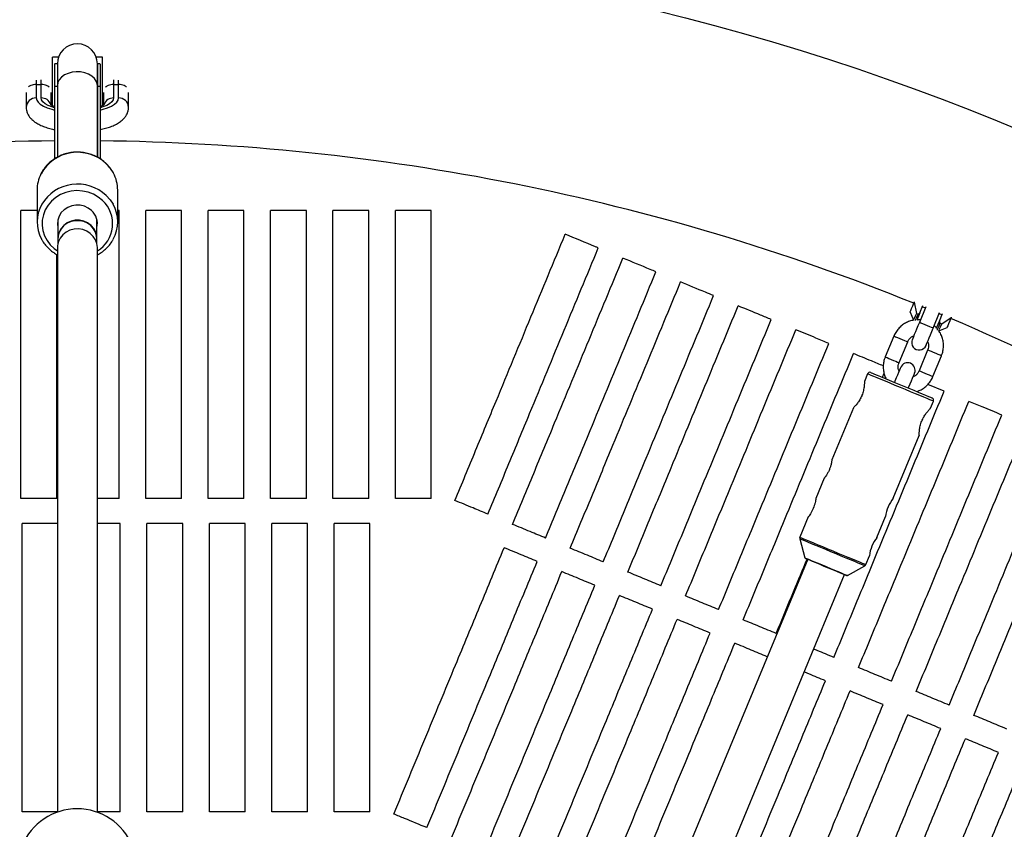
# Model space of a CAD drawing. Units: millimetres. Extents: x 15 to 415, y 5 to 292.
# Drawn here: x 206 to 210, y 185 to 188 of the extents above; entities that cross this region are included whole.
import ezdxf

# ---------------------------------------------------------------- set-up
doc = ezdxf.new("R2010")
doc.units = ezdxf.units.MM

msp = doc.modelspace()

# ---------------------------------------------------------------- linework, layer by layer
at = {"color": 7, "linetype": 'Continuous', "lineweight": 25}
for p, q in [((206.5836, 188.0158), (206.5588, 188.0158)), ((206.5588, 187.8201), (206.5588, 188.0158)), ((206.7587, 188.0158), (206.7333, 188.0158)), ((206.7587, 187.8202), (206.7587, 188.0158)), ((206.5787, 187.9888), (206.567, 187.9888)), ((206.5787, 187.9888), (206.5787, 187.902)), ((206.7505, 187.9888), (206.7388, 187.9888)), ((206.7388, 187.902), (206.7388, 187.9888)), ((206.4938, 187.9063), (206.4938, 187.852)), ((206.4938, 187.9063), (206.5138, 187.9063)), ((206.5138, 187.852), (206.5138, 187.9063)), ((206.567, 187.8988), (206.567, 187.6075)), ((206.567, 187.8988), (206.5787, 187.8988)), ((206.5787, 187.902), (206.5787, 187.6146)), ((206.5787, 187.8988), (206.5787, 187.6146)), ((206.7388, 187.6145), (206.7388, 187.902)), ((206.7388, 187.8988), (206.7388, 187.6145)), ((206.7388, 187.8988), (206.7505, 187.8988)), ((206.7505, 187.8988), (206.7505, 187.6076)), ((206.8037, 187.9063), (206.8037, 187.852)), ((206.8037, 187.9063), (206.8237, 187.9063)), ((206.8237, 187.852), (206.8237, 187.9063)), ((206.4537, 187.8738), (206.4537, 187.8146)), ((206.5538, 187.8233), (206.5538, 187.8741)), ((206.7637, 187.8741), (206.7637, 187.8233)), ((206.8638, 187.8146), (206.8638, 187.8738)), ((206.4973, 187.4825), (206.4973, 187.3552)), ((206.8202, 187.3552), (206.8202, 187.4825)), ((206.4973, 187.401), (206.4328, 187.401)), ((206.826, 187.401), (206.8202, 187.401)), ((206.5806, 187.3639), (206.5806, 187.2888)), ((206.7369, 187.2888), (206.7369, 187.3639)), ((206.5807, 187.2874), (206.5807, 187.2683)), ((206.7368, 187.2683), (206.7368, 187.2874)), ((206.5787, 187.2521), (206.5787, 184.9897)), ((206.7388, 184.9891), (206.7388, 187.2521)), ((210.0118, 187.0344), (210.0112, 187.0329)), ((210.0112, 187.0329), (210.02, 186.9887)), ((209.9949, 186.9937), (210.0085, 186.961)), ((210.02, 186.9887), (210.0269, 186.9859)), ((210.0269, 186.9859), (210.0341, 186.9902)), ((210.0578, 187.0148), (210.032, 186.9524)), ((210.0341, 186.9902), (210.0465, 187.0203)), ((210.0445, 187.0152), (210.056, 187.0105)), ((210.0874, 186.9295), (210.1132, 186.9919)), ((210.1115, 186.9876), (210.123, 186.9827)), ((210.1126, 186.9577), (210.1251, 186.9878)), ((210.036, 186.9622), (210.0224, 186.9624)), ((210.1126, 186.9577), (210.1146, 186.9495)), ((210.1146, 186.9495), (210.1216, 186.9466)), ((210.1216, 186.9466), (210.159, 186.9716)), ((210.1596, 186.9732), (210.159, 186.9716)), ((210.1081, 186.9197), (210.1101, 186.9189)), ((210.1101, 186.9189), (210.1428, 186.9325)), ((209.9298, 186.8975), (209.8953, 186.8142)), ((209.9508, 186.7912), (209.9853, 186.8746)), ((210.0652, 186.8415), (210.0307, 186.7581)), ((210.0861, 186.7352), (210.1206, 186.8185)), ((209.8838, 186.7324), (209.8904, 186.7484)), ((209.8243, 186.7462), (209.8117, 186.716)), ((210.1314, 186.677), (210.0659, 186.7041)), ((210.0766, 186.6081), (210.0885, 186.6368)), ((209.7678, 186.61), (209.6814, 186.4014)), ((209.9274, 186.2478), (210.0318, 186.4998)), ((209.6511, 186.3281), (209.6171, 186.2462)), ((209.5868, 186.1729), (209.5531, 186.0916)), ((209.8623, 186.0908), (209.897, 186.1744)), ((209.5527, 186.0851), (209.5736, 186.0089)), ((209.5846, 186.0031), (208.9305, 184.4239)), ((209.8173, 185.9822), (209.8319, 186.0174)), ((209.7443, 185.9382), (209.813, 185.9773)), ((209.0783, 184.3626), (209.7325, 185.9419))]:
    msp.add_line(p, q, dxfattribs=at)
at = {"color": 8, "linetype": 'Continuous', "lineweight": 25}
for p, q in [((206.4938, 187.9238), (206.4938, 187.9063)), ((206.5138, 187.9063), (206.5138, 187.924)), ((206.8037, 187.924), (206.8037, 187.9063)), ((206.8237, 187.9063), (206.8237, 187.9238))]:
    msp.add_line(p, q, dxfattribs=at)
at = {"color": 8, "linetype": 'Continuous', "lineweight": 25, "flags": 128}
for points in [[(206.7388, 187.902), (206.7383, 187.9079), (206.7346, 187.9195), (206.7273, 187.9303), (206.7168, 187.9398), (206.7036, 187.9475), (206.6884, 187.953), (206.6717, 187.9562), (206.6544, 187.9568), (206.6373, 187.9549), (206.6213, 187.9505), (206.607, 187.9439), (206.5951, 187.9352), (206.5861, 187.9251), (206.5806, 187.9138), (206.5787, 187.902), (206.5787, 187.902)], [(206.4938, 187.852), (206.4956, 187.8433), (206.5011, 187.8348), (206.5101, 187.8267), (206.5224, 187.8191), (206.5378, 187.8123), (206.5559, 187.8064), (206.567, 187.8035)], [(206.567, 187.8123), (206.5562, 187.8157), (206.5414, 187.8219), (206.5296, 187.8287), (206.5208, 187.8362), (206.5155, 187.844), (206.5138, 187.852)], [(206.7505, 187.8035), (206.7616, 187.8064), (206.7797, 187.8123), (206.7951, 187.8191), (206.8074, 187.8267), (206.8164, 187.8348), (206.8219, 187.8433), (206.8237, 187.852)], [(206.8037, 187.852), (206.802, 187.844), (206.7967, 187.8362), (206.7879, 187.8287), (206.7761, 187.8219), (206.7613, 187.8157), (206.7505, 187.8123)], [(206.7597, 187.4409), (206.7424, 187.4548), (206.7231, 187.466), (206.702, 187.4741), (206.6798, 187.479), (206.6571, 187.4804), (206.6344, 187.4785), (206.6124, 187.4731), (206.5915, 187.4646), (206.5724, 187.453), (206.5556, 187.4387), (206.5414, 187.422), (206.5302, 187.4034), (206.5224, 187.3834), (206.5181, 187.3625), (206.5174, 187.3412), (206.5204, 187.3201), (206.527, 187.2997), (206.537, 187.2806), (206.5502, 187.2632), (206.5661, 187.248), (206.5787, 187.2389)], [(206.7739, 187.4611), (206.7895, 187.4438), (206.8015, 187.4258)], [(210.0874, 186.9295), (210.0857, 186.9302), (210.0809, 186.9322), (210.0736, 186.9352), (210.0645, 186.939), (210.0549, 186.943), (210.0458, 186.9467), (210.0385, 186.9498), (210.0336, 186.9517), (210.032, 186.9524)], [(209.9298, 186.8975), (209.9299, 186.8975), (209.9319, 186.8967), (209.9371, 186.8945), (209.9447, 186.8914), (209.9539, 186.8876), (209.9635, 186.8836)], [(209.9635, 186.8836), (209.9724, 186.8799), (209.9795, 186.877), (209.984, 186.8751), (209.9853, 186.8746)], [(210.0989, 186.8275), (210.0892, 186.8315), (210.0801, 186.8353), (210.0724, 186.8385), (210.0673, 186.8406), (210.0652, 186.8415), (210.0652, 186.8415)], [(210.1206, 186.8185), (210.1193, 186.8191), (210.1149, 186.8209), (210.1078, 186.8238), (210.0989, 186.8275)], [(209.8953, 186.8142), (209.8953, 186.8142), (209.8974, 186.8133), (209.9026, 186.8112), (209.9102, 186.8081), (209.9194, 186.8042), (209.929, 186.8003)], [(209.929, 186.8003), (209.9379, 186.7966), (209.945, 186.7936), (209.9495, 186.7918), (209.9508, 186.7912)], [(210.0643, 186.7442), (210.0547, 186.7482), (210.0456, 186.752), (210.0379, 186.7551), (210.0328, 186.7573), (210.0307, 186.7581), (210.0307, 186.7581)], [(210.0885, 186.6368), (210.0869, 186.6375), (210.082, 186.6395), (210.0741, 186.6428), (210.0633, 186.6472), (210.0498, 186.6528), (210.034, 186.6593), (210.0163, 186.6667), (209.9972, 186.6746), (209.977, 186.6829), (209.9564, 186.6915), (209.9357, 186.7001), (209.9155, 186.7084), (209.8964, 186.7164), (209.8787, 186.7237), (209.8629, 186.7302), (209.8495, 186.7358), (209.8387, 186.7403), (209.8307, 186.7436), (209.8259, 186.7456), (209.8243, 186.7462), (209.8243, 186.7462)], [(210.0861, 186.7352), (210.0848, 186.7357), (210.0804, 186.7376), (210.0732, 186.7405), (210.0643, 186.7442)], [(209.813, 185.9773), (209.8113, 185.978), (209.8063, 185.9801), (209.7981, 185.9835), (209.7869, 185.9881), (209.773, 185.9939), (209.7568, 186.0006), (209.7387, 186.0081), (209.7191, 186.0162), (209.6986, 186.0247), (209.6776, 186.0334), (209.6568, 186.042), (209.6367, 186.0503), (209.6178, 186.0582), (209.6005, 186.0653), (209.5854, 186.0716), (209.5728, 186.0768), (209.5631, 186.0808), (209.5565, 186.0836), (209.5531, 186.0849), (209.5527, 186.0851)], [(209.5531, 186.0916), (209.5547, 186.0909), (209.5596, 186.0889), (209.5675, 186.0856), (209.5783, 186.0812), (209.5918, 186.0756), (209.6076, 186.069), (209.6252, 186.0617), (209.6444, 186.0538), (209.6645, 186.0454), (209.6852, 186.0369), (209.7059, 186.0283), (209.726, 186.02), (209.7452, 186.012), (209.7629, 186.0047), (209.7786, 185.9982), (209.7921, 185.9926), (209.8029, 185.9881), (209.8109, 185.9848), (209.8157, 185.9828), (209.8173, 185.9822), (209.8173, 185.9822)], [(209.5736, 186.0089), (209.5753, 186.0082), (209.5801, 186.0062), (209.588, 186.003), (209.5986, 185.9986), (209.6116, 185.9932), (209.6263, 185.9871), (209.6423, 185.9805), (209.659, 185.9736), (209.6756, 185.9667), (209.6916, 185.96), (209.7064, 185.9539), (209.7193, 185.9486), (209.7299, 185.9442), (209.7378, 185.9409), (209.7427, 185.9389), (209.7443, 185.9382)]]:
    msp.add_lwpolyline(points, dxfattribs=at)
at = {"color": 7, "linetype": 'Continuous', "lineweight": 25, "flags": 128}
for points in [[(206.7158, 187.4005), (206.7024, 187.4108), (206.687, 187.4181), (206.6702, 187.4221), (206.6529, 187.4227), (206.6359, 187.4198), (206.62, 187.4135), (206.6058, 187.4042), (206.5942, 187.3923), (206.5855, 187.3783), (206.5803, 187.3628), (206.5788, 187.3467), (206.5806, 187.3323)], [(206.7368, 187.2849), (206.7362, 187.2987), (206.732, 187.3143), (206.7243, 187.3287), (206.7133, 187.3412), (206.6998, 187.3511), (206.6842, 187.358), (206.6674, 187.3615), (206.6501, 187.3615), (206.6333, 187.358), (206.6177, 187.3511), (206.6042, 187.3412), (206.5932, 187.3287), (206.5855, 187.3143), (206.5813, 187.2987), (206.5807, 187.2849)], [(206.7368, 187.2874), (206.7359, 187.2985), (206.7315, 187.3139), (206.7237, 187.328), (206.7128, 187.3402), (206.6993, 187.3499), (206.6839, 187.3566), (206.6673, 187.36), (206.6502, 187.36), (206.6336, 187.3566), (206.6182, 187.3499), (206.6047, 187.3402), (206.5938, 187.328), (206.586, 187.3139), (206.5816, 187.2985), (206.5807, 187.2874)], [(206.7388, 187.2521), (206.7369, 187.2681), (206.7314, 187.2835), (206.7224, 187.2973), (206.7105, 187.3091), (206.6962, 187.3182), (206.6802, 187.3242), (206.6631, 187.3268), (206.6458, 187.3259), (206.6291, 187.3216), (206.6139, 187.314), (206.6007, 187.3035), (206.5902, 187.2906), (206.5829, 187.276), (206.5792, 187.2601), (206.5787, 187.2521)], [(209.9949, 186.9937), (209.9956, 186.9954), (209.9977, 187.0004), (210.0011, 187.0085), (210.0056, 187.0195), (210.0112, 187.0329)], [(210.02, 186.9887), (210.0151, 186.9769), (210.0114, 186.9682), (210.0092, 186.9628), (210.0085, 186.961)], [(210.016, 186.9596), (210.0161, 186.96), (210.0184, 186.9653), (210.022, 186.974), (210.0269, 186.9859)], [(210.0341, 186.9902), (210.0289, 186.9777), (210.0251, 186.9685), (210.0227, 186.9628), (210.0223, 186.9617)], [(210.032, 186.9524), (210.0264, 186.9389), (210.021, 186.926), (210.0161, 186.914), (210.0117, 186.9035), (210.0081, 186.8949), (210.0055, 186.8885), (210.0039, 186.8846), (210.0033, 186.8832)], [(210.1005, 186.9283), (210.1013, 186.9302), (210.1036, 186.9359), (210.1074, 186.9452), (210.1126, 186.9577)], [(210.1146, 186.9495), (210.1097, 186.9377), (210.1061, 186.929), (210.1039, 186.9236), (210.1032, 186.922)], [(210.1101, 186.9189), (210.1108, 186.9207), (210.1131, 186.9261), (210.1167, 186.9348), (210.1216, 186.9466)], [(210.159, 186.9716), (210.1535, 186.9583), (210.1489, 186.9473), (210.1455, 186.9392), (210.1435, 186.9341), (210.1428, 186.9325)], [(210.0587, 186.8603), (210.0593, 186.8616), (210.0609, 186.8655), (210.0636, 186.8719), (210.0671, 186.8805), (210.0715, 186.891), (210.0764, 186.903), (210.0818, 186.916), (210.0874, 186.9295)], [(209.8373, 186.7516), (209.839, 186.751), (209.844, 186.7489), (209.8521, 186.7455), (209.8632, 186.7409), (209.877, 186.7352), (209.893, 186.7286), (209.9108, 186.7212), (209.93, 186.7132), (209.95, 186.705), (209.9703, 186.6965), (209.9904, 186.6883), (210.0096, 186.6803), (210.0274, 186.6729), (210.0434, 186.6663), (210.0572, 186.6606), (210.0683, 186.656), (210.0764, 186.6526), (210.0814, 186.6505), (210.0831, 186.6499)], [(209.9574, 186.7724), (209.9568, 186.771), (209.9552, 186.7671), (209.9526, 186.7607), (209.949, 186.7521), (209.9447, 186.7416), (209.9397, 186.7297), (209.9343, 186.7167), (209.9325, 186.7122)], [(209.9879, 186.6893), (209.9898, 186.6937), (209.9951, 186.7067), (210.0001, 186.7187), (210.0044, 186.7291), (210.008, 186.7378), (210.0106, 186.7441), (210.0123, 186.7481), (210.0128, 186.7494)], [(209.5754, 186.0069), (209.5772, 186.0062), (209.5826, 186.004), (209.5913, 186.0004), (209.6029, 185.9955), (209.617, 185.9897), (209.6328, 185.9831), (209.6499, 185.9761), (209.6672, 185.9689), (209.6842, 185.9619), (209.7001, 185.9553), (209.7142, 185.9494), (209.7258, 185.9446), (209.7345, 185.941), (209.7399, 185.9388), (209.7417, 185.9381)]]:
    msp.add_lwpolyline(points, dxfattribs=at)
at = {"color": 7, "linetype": 'Continuous', "lineweight": 25}
for radius in [35, 9.75]:
    msp.add_circle((206.6587, 178.7304), radius, dxfattribs=at)
for centre, radius, start, end in [((206.6587, 187.9888), 0.08, 0, 180), ((206.6587, 178.7304), 8.95, 90.58716, 111.98785), ((206.6587, 178.7304), 8.95, 68.01215, 89.41281), ((206.6405, 187.4823), 0.1433, 152.8991, 179.9038), ((206.6773, 187.4824), 0.143, 0.0631, 28.3184), ((206.6401, 187.3552), 0.1428, 150.2516, 208.8695), ((206.6775, 187.3552), 0.1427, 330.8756, 29.6575), ((206.6669, 187.348), 0.0718, 347.3619, 47.0691), ((206.6587, 178.7304), 8.95, 45.58719, 66.98785), ((210.031, 186.8718), 0.03, 157.5, 337.5), ((209.9851, 186.7609), 0.03, 337.5, 157.5), ((209.8335, 186.7424), 0.01, 67.5, 157.5), ((210.0792, 186.6406), 0.01, 337.5, 67.5), ((210.0414, 186.1573), 0.1456, 141.553, 173.2312), ((209.5623, 186.0878), 0.01, 157.5, 195.375), ((209.9764, 186.0002), 0.1456, 141.5564, 173.2278), ((209.5765, 186.0097), 0.003, 195.375, 247.5), ((209.8081, 185.986), 0.01, 299.625, 337.5), ((209.7428, 185.9408), 0.003, 247.5, 299.625), ((206.6579, 184.7632), 0.24, 22.8613, 157.1539)]:
    msp.add_arc(centre, radius, start, end, dxfattribs=at)
at = {"color": 8, "linetype": 'Continuous', "lineweight": 25}
for centre, radius, start, end in [((206.4923, 187.8135), 0.0385, 87.7813, 178.412), ((206.5147, 187.8124), 0.0396, 19.8932, 91.3203), ((206.8028, 187.8124), 0.0396, 88.681, 160.2196), ((206.8252, 187.8135), 0.0385, 1.5981, 92.2204), ((206.6592, 187.4674), 0.1668, 46.5373, 151.2645), ((206.67, 187.4787), 0.1511, 28.2294, 46.5542), ((206.6592, 187.3395), 0.1672, 46.638, 148.8454), ((206.6725, 187.3478), 0.1275, 301.316, 46.8612)]:
    msp.add_arc(centre, radius, start, end, dxfattribs=at)
at = {"color": 7, "linetype": 'Continuous', "lineweight": 25}
for points, knots in [([(206.567, 187.9878), (206.567, 187.9879), (206.567, 187.9881), (206.567, 187.9785), (206.567, 187.96), (206.567, 187.934), (206.567, 187.9105), (206.567, 187.8988)], [0, 0, 0, 0, 0.134407, 0.350368, 0.566167, 0.782027, 1, 1, 1, 1]), ([(206.5787, 187.9878), (206.5787, 187.9879), (206.5787, 187.9881), (206.5787, 187.9785), (206.5787, 187.96), (206.5787, 187.934), (206.5787, 187.9105), (206.5787, 187.8988)], [0, 0, 0, 0, 0.134407, 0.350368, 0.566167, 0.782027, 1, 1, 1, 1]), ([(206.7388, 187.9878), (206.7388, 187.9879), (206.7388, 187.9881), (206.7388, 187.9785), (206.7388, 187.96), (206.7388, 187.934), (206.7388, 187.9105), (206.7388, 187.8988)], [0, 0, 0, 0, 0.134407, 0.350368, 0.566167, 0.782027, 1, 1, 1, 1]), ([(206.7505, 187.9878), (206.7505, 187.9879), (206.7505, 187.9881), (206.7505, 187.9785), (206.7505, 187.96), (206.7505, 187.934), (206.7505, 187.9105), (206.7505, 187.8988)], [0, 0, 0, 0, 0.134407, 0.350368, 0.566167, 0.782027, 1, 1, 1, 1]), ([(206.4938, 187.9063), (206.4898, 187.906), (206.4819, 187.9055), (206.4716, 187.9019), (206.465, 187.8984), (206.4629, 187.8961), (206.4626, 187.8958)], [0, 0, 0, 0, 0.310678, 0.620687, 0.94645, 1, 1, 1, 1]), ([(206.5455, 187.8951), (206.545, 187.8956), (206.5428, 187.8981), (206.5359, 187.9019), (206.5256, 187.9055), (206.5177, 187.906), (206.5138, 187.9063)], [0, 0, 0, 0, 0.089908, 0.403157, 0.701257, 1, 1, 1, 1]), ([(206.8037, 187.9063), (206.7998, 187.906), (206.7919, 187.9055), (206.7816, 187.9019), (206.7747, 187.8981), (206.7725, 187.8956), (206.772, 187.8951)], [0, 0, 0, 0, 0.298743, 0.596843, 0.910092, 1, 1, 1, 1]), ([(206.8549, 187.8958), (206.8546, 187.8961), (206.8525, 187.8984), (206.8459, 187.9019), (206.8356, 187.9055), (206.8277, 187.906), (206.8237, 187.9063)], [0, 0, 0, 0, 0.05355, 0.379313, 0.689322, 1, 1, 1, 1]), ([(206.4537, 187.8146), (206.454, 187.8105), (206.4545, 187.8018), (206.4587, 187.7893), (206.4653, 187.7776), (206.4743, 187.767), (206.4856, 187.7571), (206.4999, 187.748), (206.5172, 187.7397), (206.5372, 187.7326), (206.554, 187.7278), (206.5644, 187.7258), (206.567, 187.7253)], [0, 0, 0, 0, 0.081028, 0.169827, 0.259396, 0.353861, 0.457527, 0.573755, 0.700959, 0.830606, 0.957305, 1, 1, 1, 1]), ([(206.567, 187.817), (206.5642, 187.8181), (206.5586, 187.8204), (206.5534, 187.8234), (206.5505, 187.8256), (206.5506, 187.8255), (206.5506, 187.8255)], [0, 0, 0, 0, 0.2782469, 0.5553406, 0.8172796, 1, 1, 1, 1]), ([(206.7671, 187.8257), (206.767, 187.8256), (206.7668, 187.8254), (206.7634, 187.8229), (206.7581, 187.82), (206.7528, 187.818), (206.7505, 187.817)], [0, 0, 0, 0, 0.221833, 0.488151, 0.768706, 1, 1, 1, 1]), ([(206.7505, 187.7251), (206.7576, 187.7267), (206.7722, 187.73), (206.7923, 187.7366), (206.8112, 187.7446), (206.8274, 187.7539), (206.8406, 187.7643), (206.8506, 187.7753), (206.8578, 187.7872), (206.8624, 187.7998), (206.8637, 187.8092), (206.8637, 187.8141), (206.8638, 187.8146)], [0, 0, 0, 0, 0.119607, 0.244691, 0.373318, 0.506858, 0.62159, 0.723255, 0.816144, 0.904163, 0.990143, 1, 1, 1, 1]), ([(206.7734, 187.5898), (206.7704, 187.5925), (206.7619, 187.6002), (206.7464, 187.6111), (206.7265, 187.6214), (206.7053, 187.6289), (206.6832, 187.6336), (206.6605, 187.6354), (206.6378, 187.6341), (206.6155, 187.6298), (206.5941, 187.6227), (206.5739, 187.6128), (206.5554, 187.6003), (206.5389, 187.5855), (206.5251, 187.5685), (206.5165, 187.556), (206.5135, 187.549), (206.5133, 187.5485)], [0, 0, 0, 0, 0.040928, 0.114068, 0.18731, 0.260648, 0.334071, 0.407558, 0.481094, 0.554654, 0.628217, 0.701758, 0.775255, 0.84868, 0.922009, 0.99522, 1, 1, 1, 1]), ([(206.8029, 187.5513), (206.7993, 187.5574), (206.792, 187.5697), (206.7814, 187.5821), (206.7748, 187.5885), (206.7734, 187.5898)], [0, 0, 0, 0, 0.438547, 0.885295, 1, 1, 1, 1]), ([(206.4328, 186.2462), (206.4328, 186.323), (206.4328, 186.4768), (206.4328, 186.7473), (206.4328, 187.0569), (206.4328, 187.2863), (206.4328, 187.401)], [0, 0, 0, 0, 0.195229, 0.390542, 0.695113, 1, 1, 1, 1]), ([(206.826, 186.2462), (206.826, 186.3231), (206.826, 186.477), (206.826, 186.7475), (206.826, 187.0571), (206.826, 187.2863), (206.826, 187.401)], [0, 0, 0, 0, 0.195354, 0.390791, 0.695238, 1, 1, 1, 1]), ([(207.076, 187.401), (207.0477, 187.401), (207, 187.401), (206.9523, 187.401), (206.9328, 187.401)], [0, 0, 0, 0, 0.592814, 1, 1, 1, 1]), ([(206.9328, 186.2462), (206.9328, 186.323), (206.9328, 186.4767), (206.9328, 186.7471), (206.9328, 187.0568), (206.9328, 187.2862), (206.9328, 187.401)], [0, 0, 0, 0, 0.195099, 0.390282, 0.694983, 1, 1, 1, 1]), ([(207.076, 186.2462), (207.076, 186.3228), (207.076, 186.4761), (207.076, 186.7462), (207.076, 187.0562), (207.076, 187.286), (207.076, 187.401)], [0, 0, 0, 0, 0.194566, 0.389214, 0.694448, 1, 1, 1, 1]), ([(207.326, 187.401), (207.2944, 187.401), (207.2467, 187.401), (207.199, 187.401), (207.1828, 187.401)], [0, 0, 0, 0, 0.661911, 1, 1, 1, 1]), ([(207.1828, 186.2462), (207.1828, 186.3226), (207.1828, 186.4754), (207.1828, 186.7454), (207.1828, 187.0556), (207.1828, 187.2858), (207.1828, 187.401)], [0, 0, 0, 0, 0.194022, 0.388126, 0.693904, 1, 1, 1, 1]), ([(207.326, 186.2462), (207.326, 186.3222), (207.326, 186.4743), (207.326, 186.744), (207.326, 187.0545), (207.326, 187.2855), (207.326, 187.401)], [0, 0, 0, 0, 0.1931, 0.386281, 0.69298, 1, 1, 1, 1]), ([(207.576, 187.401), (207.541, 187.401), (207.4933, 187.401), (207.4455, 187.401), (207.4328, 187.401)], [0, 0, 0, 0, 0.734154, 1, 1, 1, 1]), ([(207.4328, 186.2462), (207.4328, 186.3219), (207.4328, 186.4734), (207.4328, 186.7427), (207.4328, 187.0536), (207.4328, 187.2852), (207.4328, 187.401)], [0, 0, 0, 0, 0.192266, 0.384612, 0.692144, 1, 1, 1, 1]), ([(207.576, 186.2462), (207.576, 186.3214), (207.576, 186.4718), (207.576, 186.7407), (207.576, 187.0521), (207.576, 187.2847), (207.576, 187.401)], [0, 0, 0, 0, 0.190953, 0.381984, 0.690828, 1, 1, 1, 1]), ([(207.826, 187.401), (207.7873, 187.401), (207.7396, 187.401), (207.6919, 187.401), (207.6828, 187.401)], [0, 0, 0, 0, 0.810862, 1, 1, 1, 1]), ([(207.6828, 186.2462), (207.6828, 186.3209), (207.6828, 186.4705), (207.6828, 186.739), (207.6828, 187.0508), (207.6828, 187.2843), (207.6828, 187.401)], [0, 0, 0, 0, 0.189826, 0.379728, 0.689698, 1, 1, 1, 1]), ([(207.826, 186.2462), (207.826, 186.3203), (207.826, 186.4685), (207.826, 186.7363), (207.826, 187.0489), (207.826, 187.2836), (207.826, 187.401)], [0, 0, 0, 0, 0.188117, 0.376309, 0.687987, 1, 1, 1, 1]), ([(208.076, 187.401), (208.0334, 187.401), (207.9857, 187.401), (207.9379, 187.401), (207.9328, 187.401)], [0, 0, 0, 0, 0.89336, 1, 1, 1, 1]), ([(207.9328, 186.2462), (207.9328, 186.3197), (207.9328, 186.4668), (207.9328, 186.7341), (207.9328, 187.0473), (207.9328, 187.2831), (207.9328, 187.401)], [0, 0, 0, 0, 0.186693, 0.373459, 0.686559, 1, 1, 1, 1]), ([(208.076, 186.2462), (208.076, 186.3189), (208.076, 186.4644), (208.076, 186.7309), (208.076, 187.0449), (208.076, 187.2823), (208.076, 187.401)], [0, 0, 0, 0, 0.184584, 0.369238, 0.684444, 1, 1, 1, 1]), ([(208.1714, 186.2389), (208.1991, 186.3057), (208.2544, 186.4394), (208.3563, 186.6854), (208.4766, 186.9759), (208.5677, 187.1958), (208.6133, 187.3058)], [0, 0, 0, 0, 0.183654, 0.367376, 0.683512, 1, 1, 1, 1]), ([(208.7456, 187.251), (208.7418, 187.2526), (208.6977, 187.2709), (208.6536, 187.2891), (208.6133, 187.3058)], [0, 0, 0, 0, 0.086307, 1, 1, 1, 1]), ([(206.5156, 187.2853), (206.5166, 187.2832), (206.5209, 187.2747), (206.5311, 187.2612), (206.5461, 187.2453), (206.5621, 187.2324), (206.5737, 187.2259), (206.5787, 187.2231)], [0, 0, 0, 0, 0.078963, 0.322011, 0.565399, 0.80917, 1, 1, 1, 1]), ([(206.7388, 187.2231), (206.7441, 187.2261), (206.7559, 187.2327), (206.7721, 187.246), (206.7871, 187.262), (206.797, 187.2752), (206.8009, 187.2832), (206.8017, 187.2848)], [0, 0, 0, 0, 0.201997, 0.448648, 0.695021, 0.941013, 1, 1, 1, 1]), ([(206.576, 186.2462), (206.576, 186.3231), (206.576, 186.4771), (206.576, 186.7476), (206.576, 186.9977), (206.576, 187.1686), (206.576, 187.2247)], [0, 0, 0, 0, 0.231483, 0.463064, 0.823471, 1, 1, 1, 1]), ([(208.3036, 186.1841), (208.3317, 186.2517), (208.3877, 186.387), (208.4899, 186.6337), (208.6099, 186.9234), (208.7003, 187.1418), (208.7456, 187.251)], [0, 0, 0, 0, 0.185857, 0.371786, 0.685721, 1, 1, 1, 1]), ([(208.4023, 186.1432), (208.4306, 186.2114), (208.4871, 186.3478), (208.5895, 186.5949), (208.7092, 186.884), (208.7992, 187.1014), (208.8443, 187.2101)], [0, 0, 0, 0, 0.187352, 0.374776, 0.687219, 1, 1, 1, 1]), ([(208.9766, 187.1554), (208.969, 187.1585), (208.9249, 187.1767), (208.8809, 187.195), (208.8443, 187.2101)], [0, 0, 0, 0, 0.170354, 1, 1, 1, 1]), ([(208.5346, 186.0884), (208.5631, 186.1572), (208.6202, 186.2949), (208.7228, 186.5427), (208.8423, 186.8311), (208.9318, 187.0472), (208.9766, 187.1554)], [0, 0, 0, 0, 0.189154, 0.378383, 0.689025, 1, 1, 1, 1]), ([(208.6333, 186.0475), (208.662, 186.1168), (208.7194, 186.2554), (208.8222, 186.5035), (208.9415, 186.7915), (209.0306, 187.0068), (209.0753, 187.1145)], [0, 0, 0, 0, 0.19035, 0.380777, 0.690223, 1, 1, 1, 1]), ([(209.2075, 187.0597), (209.1966, 187.0642), (209.1525, 187.0825), (209.1084, 187.1008), (209.0753, 187.1145)], [0, 0, 0, 0, 0.2483, 1, 1, 1, 1]), ([(208.7656, 185.9927), (208.7945, 186.0625), (208.8523, 186.2021), (208.9553, 186.4508), (209.0743, 186.7382), (209.1631, 186.9525), (209.2075, 187.0597)], [0, 0, 0, 0, 0.191756, 0.383589, 0.691632, 1, 1, 1, 1]), ([(208.8643, 185.9518), (208.8933, 186.0219), (208.9514, 186.1622), (209.0545, 186.4112), (209.1734, 186.6982), (209.2619, 186.9119), (209.3062, 187.0188)], [0, 0, 0, 0, 0.192658, 0.385396, 0.692537, 1, 1, 1, 1]), ([(209.4385, 186.964), (209.4243, 186.9699), (209.3802, 186.9882), (209.3361, 187.0064), (209.3062, 187.0188)], [0, 0, 0, 0, 0.321474, 1, 1, 1, 1]), ([(208.9965, 185.8971), (209.0257, 185.9675), (209.0841, 186.1085), (209.1874, 186.3578), (209.3061, 186.6445), (209.3944, 186.8575), (209.4385, 186.964)], [0, 0, 0, 0, 0.193671, 0.387424, 0.693552, 1, 1, 1, 1]), ([(210.0084, 186.9608), (210.0061, 186.9604), (209.9979, 186.9593), (209.9843, 186.9542), (209.9684, 186.9456), (209.9542, 186.9341), (209.9422, 186.9204), (209.9344, 186.9078), (209.9309, 186.8999), (209.9298, 186.8975)], [0, 0, 0, 0, 0.066256, 0.237886, 0.40971, 0.581765, 0.754062, 0.926584, 1, 1, 1, 1]), ([(209.0952, 185.8562), (209.1245, 185.9269), (209.1831, 186.0683), (209.2865, 186.3178), (209.4051, 186.6043), (209.4932, 186.8168), (209.5372, 186.9231)], [0, 0, 0, 0, 0.194283, 0.388648, 0.694165, 1, 1, 1, 1]), ([(209.6695, 186.8683), (209.6522, 186.8755), (209.6081, 186.8938), (209.564, 186.912), (209.5372, 186.9231)], [0, 0, 0, 0, 0.39119, 1, 1, 1, 1]), ([(210.1011, 186.93), (210.101, 186.9302), (210.0983, 186.9337), (210.0947, 186.9364), (210.0913, 186.9389)], [0, 0, 0, 0, 0.052074, 1, 1, 1, 1]), ([(210.1206, 186.8185), (210.122, 186.822), (210.1254, 186.8312), (210.1285, 186.8469), (210.1291, 186.8652), (210.1265, 186.8833), (210.1207, 186.9005), (210.1149, 186.9126), (210.1104, 186.9182), (210.1097, 186.9191)], [0, 0, 0, 0, 0.1056814, 0.277873, 0.4502266, 0.6225415, 0.794728, 0.9667321, 1, 1, 1, 1]), ([(209.2275, 185.8014), (209.2569, 185.8723), (209.3156, 186.0142), (209.4191, 186.2639), (209.5376, 186.5501), (209.6255, 186.7622), (209.6695, 186.8683)], [0, 0, 0, 0, 0.194907, 0.389898, 0.694791, 1, 1, 1, 1]), ([(209.9853, 186.8746), (209.9859, 186.8761), (209.9882, 186.8811), (209.9939, 186.8888), (210.0018, 186.8957), (210.0076, 186.8981), (210.0098, 186.899)], [0, 0, 0, 0, 0.135938, 0.462025, 0.789117, 1, 1, 1, 1]), ([(210.0652, 186.8758), (210.066, 186.8741), (210.0683, 186.8689), (210.0691, 186.8589), (210.068, 186.849), (210.0659, 186.8434), (210.0652, 186.8415)], [0, 0, 0, 0, 0.162438, 0.497816, 0.830251, 1, 1, 1, 1]), ([(209.3262, 185.7605), (209.3556, 185.8315), (209.4145, 185.9736), (209.518, 186.2235), (209.6365, 186.5096), (209.7243, 186.7215), (209.7682, 186.8275)], [0, 0, 0, 0, 0.195229, 0.390542, 0.695113, 1, 1, 1, 1]), ([(209.8877, 186.778), (209.8717, 186.7846), (209.8319, 186.8011), (209.792, 186.8176), (209.7682, 186.8275)], [0, 0, 0, 0, 0.401093, 1, 1, 1, 1]), ([(209.8953, 186.8142), (209.894, 186.8107), (209.8905, 186.8015), (209.8874, 186.7858), (209.8868, 186.7675), (209.8896, 186.7495), (209.8936, 186.7355), (209.8978, 186.7282), (209.8989, 186.7261)], [0, 0, 0, 0, 0.122664, 0.322524, 0.522572, 0.722579, 0.922434, 1, 1, 1, 1]), ([(209.9509, 186.7567), (209.9501, 186.7584), (209.9477, 186.7638), (209.9468, 186.7738), (209.948, 186.7837), (209.9501, 186.7894), (209.9508, 186.7912)], [0, 0, 0, 0, 0.1691323, 0.5018132, 0.8316091, 1, 1, 1, 1]), ([(210.0307, 186.7581), (210.03, 186.7567), (210.0277, 186.7516), (210.022, 186.7439), (210.0143, 186.7371), (210.0086, 186.7347), (210.0064, 186.7338)], [0, 0, 0, 0, 0.137066, 0.465876, 0.795678, 1, 1, 1, 1]), ([(209.812, 186.7159), (209.812, 186.716), (209.812, 186.716), (209.8119, 186.709), (209.8111, 186.6967), (209.8084, 186.6798), (209.8043, 186.6661), (209.8015, 186.6592), (209.8012, 186.6584)], [0, 0, 0, 0, 0.130931, 0.328481, 0.534911, 0.754506, 0.971857, 1, 1, 1, 1]), ([(210.0213, 186.6754), (210.0247, 186.6765), (210.0339, 186.6794), (210.0475, 186.6873), (210.0617, 186.6986), (210.0738, 186.7123), (210.0816, 186.7249), (210.0851, 186.7328), (210.0861, 186.7352)], [0, 0, 0, 0, 0.117935, 0.316805, 0.515938, 0.715354, 0.915029, 1, 1, 1, 1]), ([(209.6895, 185.61), (209.7189, 185.6811), (209.7778, 185.8233), (209.8813, 186.0732), (209.9998, 186.3592), (210.0875, 186.571), (210.1314, 186.677)], [0, 0, 0, 0, 0.195354, 0.390791, 0.695239, 1, 1, 1, 1]), ([(209.8012, 186.6584), (209.7985, 186.6527), (209.7933, 186.6415), (209.7835, 186.6274), (209.7746, 186.6167), (209.7684, 186.6103), (209.7682, 186.6101), (209.7681, 186.6099)], [0, 0, 0, 0, 0.202554, 0.4047, 0.617602, 0.83903, 1, 1, 1, 1]), ([(209.7882, 185.5692), (209.8176, 185.6401), (209.8764, 185.7822), (209.9798, 186.0319), (210.0984, 186.3181), (210.1862, 186.5301), (210.2301, 186.6361)], [0, 0, 0, 0, 0.1951, 0.390282, 0.694983, 1, 1, 1, 1]), ([(210.3624, 186.5813), (210.3362, 186.5922), (210.2922, 186.6104), (210.2481, 186.6287), (210.2301, 186.6361)], [0, 0, 0, 0, 0.592815, 1, 1, 1, 1]), ([(210.0315, 186.5), (210.0315, 186.4998), (210.0315, 186.4991), (210.0315, 186.5049), (210.032, 186.5162), (210.0341, 186.5327), (210.0391, 186.5516), (210.047, 186.5695), (210.0564, 186.5847), (210.0661, 186.597), (210.0739, 186.6054), (210.0765, 186.608), (210.0766, 186.6081), (210.0766, 186.6081)], [0, 0, 0, 0, 0.044217, 0.142695, 0.244254, 0.352938, 0.462938, 0.564581, 0.661749, 0.764743, 0.87499, 0.983181, 1, 1, 1, 1]), ([(209.9204, 185.5144), (209.9497, 185.5852), (210.0084, 185.7268), (210.1118, 185.9764), (210.2304, 186.2627), (210.3184, 186.4751), (210.3624, 186.5813)], [0, 0, 0, 0, 0.194566, 0.389213, 0.694448, 1, 1, 1, 1]), ([(210.0191, 185.4735), (210.0484, 185.5441), (210.1069, 185.6853), (210.2102, 185.9347), (210.3289, 186.2213), (210.417, 186.434), (210.4611, 186.5405)], [0, 0, 0, 0, 0.194022, 0.388126, 0.693904, 1, 1, 1, 1]), ([(210.1514, 185.4187), (210.1805, 185.489), (210.2387, 185.6295), (210.3419, 185.8786), (210.4607, 186.1655), (210.5491, 186.3789), (210.5933, 186.4857)], [0, 0, 0, 0, 0.1931, 0.38628, 0.69298, 1, 1, 1, 1]), ([(210.2501, 185.3778), (210.2791, 185.4478), (210.337, 185.5877), (210.4401, 185.8366), (210.5591, 186.1238), (210.6477, 186.3377), (210.692, 186.4448)], [0, 0, 0, 0, 0.192267, 0.384612, 0.692145, 1, 1, 1, 1]), ([(209.6815, 186.4013), (209.6815, 186.4011), (209.6814, 186.4007), (209.6806, 186.3948), (209.6789, 186.3856), (209.6759, 186.3741), (209.6729, 186.3662), (209.6715, 186.3625)], [0, 0, 0, 0, 0.17628, 0.382861, 0.595436, 0.813206, 1, 1, 1, 1]), ([(209.6715, 186.3625), (209.6697, 186.3585), (209.6661, 186.3505), (209.6599, 186.3402), (209.6547, 186.3326), (209.6513, 186.3282), (209.6512, 186.3281), (209.6512, 186.3281)], [0, 0, 0, 0, 0.209057, 0.417924, 0.631984, 0.849793, 1, 1, 1, 1]), ([(206.576, 186.2462), (206.5522, 186.2462), (206.5045, 186.2462), (206.4568, 186.2462), (206.4328, 186.2462)], [0, 0, 0, 0, 0.498171, 1, 1, 1, 1]), ([(206.826, 186.2462), (206.8021, 186.2462), (206.773, 186.2462), (206.7439, 186.2462), (206.7388, 186.2462)], [0, 0, 0, 0, 0.822155, 1, 1, 1, 1]), ([(207.076, 186.2462), (207.0519, 186.2462), (207.0042, 186.2462), (206.9565, 186.2462), (206.9328, 186.2462)], [0, 0, 0, 0, 0.5044941, 1, 1, 1, 1]), ([(207.326, 186.2462), (207.3017, 186.2462), (207.254, 186.2462), (207.2063, 186.2462), (207.1828, 186.2462)], [0, 0, 0, 0, 0.509425, 1, 1, 1, 1]), ([(207.576, 186.2462), (207.5513, 186.2462), (207.5036, 186.2462), (207.4559, 186.2462), (207.4328, 186.2462)], [0, 0, 0, 0, 0.517047, 1, 1, 1, 1]), ([(207.826, 186.2462), (207.8008, 186.2462), (207.7531, 186.2462), (207.7054, 186.2462), (207.6828, 186.2462)], [0, 0, 0, 0, 0.5285061, 1, 1, 1, 1]), ([(208.076, 186.2462), (208.05, 186.2462), (208.0023, 186.2462), (207.9546, 186.2462), (207.9328, 186.2462)], [0, 0, 0, 0, 0.544972, 1, 1, 1, 1]), ([(208.3036, 186.1841), (208.2838, 186.1923), (208.2397, 186.2106), (208.1956, 186.2288), (208.1714, 186.2389)], [0, 0, 0, 0, 0.450313, 1, 1, 1, 1]), ([(209.6172, 186.2461), (209.6172, 186.2459), (209.6171, 186.2455), (209.6163, 186.2396), (209.6146, 186.2303), (209.6116, 186.2189), (209.6086, 186.2109), (209.6072, 186.2073)], [0, 0, 0, 0, 0.176279, 0.382857, 0.595431, 0.813198, 1, 1, 1, 1]), ([(209.6072, 186.2073), (209.6054, 186.2033), (209.6018, 186.1952), (209.5956, 186.185), (209.5904, 186.1774), (209.587, 186.173), (209.5869, 186.1729), (209.5869, 186.1729)], [0, 0, 0, 0, 0.2090506, 0.4179187, 0.6319811, 0.8497919, 1, 1, 1, 1]), ([(206.5787, 186.1466), (206.5555, 186.1466), (206.5084, 186.1466), (206.4614, 186.1466), (206.4376, 186.1466)], [0, 0, 0, 0, 0.493909, 1, 1, 1, 1]), ([(206.4376, 184.9917), (206.4376, 185.1022), (206.4376, 185.3233), (206.4376, 185.6255), (206.4376, 185.9001), (206.4376, 186.0644), (206.4376, 186.1466)], [0, 0, 0, 0, 0.282755, 0.565737, 0.782817, 1, 1, 1, 1]), ([(206.8307, 186.1466), (206.8069, 186.1466), (206.7762, 186.1466), (206.7456, 186.1466), (206.7388, 186.1466)], [0, 0, 0, 0, 0.7774106, 1, 1, 1, 1]), ([(206.8307, 184.9917), (206.8307, 185.1023), (206.8307, 185.3234), (206.8307, 185.6256), (206.8307, 185.9001), (206.8307, 186.0644), (206.8307, 186.1466)], [0, 0, 0, 0, 0.282827, 0.565882, 0.78289, 1, 1, 1, 1]), ([(207.0807, 186.1466), (207.0569, 186.1466), (207.0092, 186.1466), (206.9615, 186.1466), (206.9376, 186.1466)], [0, 0, 0, 0, 0.498381, 1, 1, 1, 1]), ([(206.9376, 184.9917), (206.9376, 185.1022), (206.9376, 185.3232), (206.9376, 185.6253), (206.9376, 185.8999), (206.9376, 186.0644), (206.9376, 186.1466)], [0, 0, 0, 0, 0.282646, 0.565522, 0.782709, 1, 1, 1, 1]), ([(207.0807, 184.9917), (207.0807, 185.102), (207.0807, 185.3228), (207.0807, 185.6247), (207.0807, 185.8995), (207.0807, 186.0642), (207.0807, 186.1466)], [0, 0, 0, 0, 0.28227, 0.564767, 0.782332, 1, 1, 1, 1]), ([(207.3307, 186.1466), (207.3069, 186.1466), (207.2592, 186.1466), (207.2115, 186.1466), (207.1876, 186.1466)], [0, 0, 0, 0, 0.498904, 1, 1, 1, 1]), ([(207.1876, 184.9917), (207.1876, 185.1019), (207.1876, 185.3223), (207.1876, 185.6242), (207.1876, 185.8991), (207.1876, 186.0641), (207.1876, 186.1466)], [0, 0, 0, 0, 0.2818886, 0.5640025, 0.7819484, 1, 1, 1, 1]), ([(207.3307, 184.9917), (207.3307, 185.1016), (207.3307, 185.3216), (207.3307, 185.6232), (207.3307, 185.8983), (207.3307, 186.0638), (207.3307, 186.1466)], [0, 0, 0, 0, 0.281241, 0.562704, 0.7813, 1, 1, 1, 1]), ([(207.5807, 186.1466), (207.5568, 186.1466), (207.509, 186.1466), (207.4613, 186.1466), (207.4376, 186.1466)], [0, 0, 0, 0, 0.502088, 1, 1, 1, 1]), ([(207.4376, 184.9917), (207.4376, 185.1014), (207.4376, 185.3209), (207.4376, 185.6223), (207.4376, 185.8977), (207.4376, 186.0636), (207.4376, 186.1466)], [0, 0, 0, 0, 0.280654, 0.561531, 0.780712, 1, 1, 1, 1]), ([(207.5807, 184.9917), (207.5807, 185.1011), (207.5807, 185.3198), (207.5807, 185.6208), (207.5807, 185.8966), (207.5807, 186.0633), (207.5807, 186.1466)], [0, 0, 0, 0, 0.27973, 0.559679, 0.779786, 1, 1, 1, 1]), ([(207.8307, 186.1466), (207.8064, 186.1466), (207.7587, 186.1466), (207.711, 186.1466), (207.6876, 186.1466)], [0, 0, 0, 0, 0.509061, 1, 1, 1, 1]), ([(207.6876, 184.9917), (207.6876, 185.1007), (207.6876, 185.3189), (207.6876, 185.6196), (207.6876, 185.8957), (207.6876, 186.063), (207.6876, 186.1466)], [0, 0, 0, 0, 0.278935, 0.558086, 0.778989, 1, 1, 1, 1]), ([(207.8307, 184.9917), (207.8307, 185.1003), (207.8307, 185.3175), (207.8307, 185.6178), (207.8307, 185.8943), (207.8307, 186.0625), (207.8307, 186.1466)], [0, 0, 0, 0, 0.2777266, 0.5556668, 0.7777787, 1, 1, 1, 1]), ([(208.5346, 186.0884), (208.514, 186.0969), (208.4699, 186.1152), (208.4258, 186.1335), (208.4023, 186.1432)], [0, 0, 0, 0, 0.468126, 1, 1, 1, 1]), ([(207.9266, 184.9824), (207.9681, 185.0826), (208.0511, 185.2829), (208.1659, 185.5602), (208.2719, 185.8159), (208.3363, 185.9715), (208.3686, 186.0494)], [0, 0, 0, 0, 0.277274, 0.554759, 0.777325, 1, 1, 1, 1]), ([(208.5009, 185.9946), (208.4793, 186.0036), (208.4352, 186.0218), (208.3911, 186.0401), (208.3686, 186.0494)], [0, 0, 0, 0, 0.489024, 1, 1, 1, 1]), ([(208.7656, 185.9927), (208.7444, 186.0015), (208.7003, 186.0198), (208.6562, 186.038), (208.6333, 186.0475)], [0, 0, 0, 0, 0.480653, 1, 1, 1, 1]), ([(209.4585, 185.7057), (209.488, 185.7769), (209.5294, 185.877), (209.5703, 185.9757), (209.5821, 186.0042)], [0, 0, 0, 0, 0.711492, 1, 1, 1, 1]), ([(208.0589, 184.9277), (208.1006, 185.0282), (208.1839, 185.2295), (208.299, 185.5072), (208.4047, 185.7624), (208.4688, 185.9172), (208.5009, 185.9946)], [0, 0, 0, 0, 0.278538, 0.557292, 0.778592, 1, 1, 1, 1]), ([(208.1576, 184.8868), (208.1994, 184.9877), (208.283, 185.1895), (208.3981, 185.4675), (208.5037, 185.7224), (208.5676, 185.8766), (208.5996, 185.9537)], [0, 0, 0, 0, 0.279375, 0.558968, 0.7794304, 1, 1, 1, 1]), ([(208.7318, 185.8989), (208.7099, 185.908), (208.6658, 185.9263), (208.6217, 185.9445), (208.5996, 185.9537)], [0, 0, 0, 0, 0.496876, 1, 1, 1, 1]), ([(208.9965, 185.8971), (208.975, 185.906), (208.9309, 185.9243), (208.8868, 185.9425), (208.8643, 185.9518)], [0, 0, 0, 0, 0.48907, 1, 1, 1, 1]), ([(208.2899, 184.832), (208.3318, 184.9332), (208.4157, 185.1358), (208.531, 185.4141), (208.6364, 185.6686), (208.7, 185.8222), (208.7318, 185.8989)], [0, 0, 0, 0, 0.280355, 0.56093, 0.780412, 1, 1, 1, 1]), ([(208.3886, 184.7911), (208.4306, 184.8926), (208.5147, 185.0956), (208.6301, 185.3741), (208.7354, 185.6284), (208.7988, 185.7815), (208.8305, 185.8581)], [0, 0, 0, 0, 0.280982, 0.562186, 0.78104, 1, 1, 1, 1]), ([(208.9628, 185.8033), (208.9407, 185.8124), (208.8966, 185.8307), (208.8525, 185.8489), (208.8305, 185.8581)], [0, 0, 0, 0, 0.5007136, 1, 1, 1, 1]), ([(209.2275, 185.8014), (209.2057, 185.8104), (209.1616, 185.8287), (209.1175, 185.8469), (209.0952, 185.8562)], [0, 0, 0, 0, 0.494529, 1, 1, 1, 1]), ([(208.5208, 184.7363), (208.563, 184.838), (208.6473, 185.0415), (208.7627, 185.3203), (208.868, 185.5744), (208.9312, 185.727), (208.9628, 185.8033)], [0, 0, 0, 0, 0.281683, 0.563592, 0.781743, 1, 1, 1, 1]), ([(208.6195, 184.6954), (208.6617, 184.7973), (208.7462, 185.0011), (208.8617, 185.28), (208.9669, 185.5339), (209.0299, 185.6862), (209.0615, 185.7624)], [0, 0, 0, 0, 0.282105, 0.564436, 0.782166, 1, 1, 1, 1]), ([(209.1938, 185.7076), (209.1716, 185.7168), (209.1275, 185.735), (209.0835, 185.7533), (209.0615, 185.7624)], [0, 0, 0, 0, 0.501673, 1, 1, 1, 1]), ([(209.4585, 185.7057), (209.4365, 185.7148), (209.3924, 185.7331), (209.3483, 185.7513), (209.3262, 185.7605)], [0, 0, 0, 0, 0.49817, 1, 1, 1, 1]), ([(208.7518, 184.6406), (208.7941, 184.7427), (208.8786, 184.9468), (208.9942, 185.2258), (209.0993, 185.4796), (209.1623, 185.6316), (209.1938, 185.7076)], [0, 0, 0, 0, 0.282535, 0.565297, 0.782597, 1, 1, 1, 1]), ([(208.8505, 184.5998), (208.8928, 184.7019), (208.9774, 184.9061), (209.093, 185.1853), (209.1981, 185.4389), (209.261, 185.5908), (209.2925, 185.6667)], [0, 0, 0, 0, 0.282755, 0.565737, 0.782817, 1, 1, 1, 1]), ([(209.4229, 185.6127), (209.4014, 185.6216), (209.358, 185.6396), (209.3145, 185.6576), (209.2925, 185.6667)], [0, 0, 0, 0, 0.493909, 1, 1, 1, 1]), ([(209.6895, 185.61), (209.6674, 185.6192), (209.6405, 185.6303), (209.6136, 185.6415), (209.6088, 185.6434)], [0, 0, 0, 0, 0.822156, 1, 1, 1, 1]), ([(209.9204, 185.5144), (209.8982, 185.5236), (209.8541, 185.5418), (209.81, 185.5601), (209.7882, 185.5692)], [0, 0, 0, 0, 0.504494, 1, 1, 1, 1]), ([(209.6557, 185.5163), (209.6337, 185.5254), (209.6054, 185.5371), (209.577, 185.5488), (209.5707, 185.5515)], [0, 0, 0, 0, 0.77741, 1, 1, 1, 1]), ([(209.2138, 184.4493), (209.256, 184.5514), (209.3407, 184.7557), (209.4563, 185.0349), (209.5614, 185.2886), (209.6243, 185.4403), (209.6557, 185.5163)], [0, 0, 0, 0, 0.282827, 0.565883, 0.78289, 1, 1, 1, 1]), ([(209.3125, 184.4084), (209.3547, 184.5105), (209.4393, 184.7147), (209.5549, 184.9938), (209.66, 185.2475), (209.7229, 185.3994), (209.7544, 185.4754)], [0, 0, 0, 0, 0.282647, 0.565522, 0.782709, 1, 1, 1, 1]), ([(209.8867, 185.4206), (209.8647, 185.4297), (209.8206, 185.448), (209.7765, 185.4662), (209.7544, 185.4754)], [0, 0, 0, 0, 0.498381, 1, 1, 1, 1]), ([(210.1514, 185.4187), (210.1289, 185.428), (210.0848, 185.4463), (210.0408, 185.4645), (210.0191, 185.4735)], [0, 0, 0, 0, 0.509427, 1, 1, 1, 1]), ([(209.4447, 184.3536), (209.4869, 184.4555), (209.5714, 184.6595), (209.687, 184.9385), (209.7921, 185.1923), (209.8551, 185.3445), (209.8867, 185.4206)], [0, 0, 0, 0, 0.28227, 0.564768, 0.782333, 1, 1, 1, 1]), ([(209.5434, 184.3127), (209.5856, 184.4145), (209.6699, 184.6182), (209.7854, 184.897), (209.8906, 185.151), (209.9538, 185.3035), (209.9854, 185.3797)], [0, 0, 0, 0, 0.2818886, 0.5640027, 0.7819484, 1, 1, 1, 1]), ([(210.1176, 185.3249), (210.0956, 185.334), (210.0516, 185.3523), (210.0075, 185.3706), (209.9854, 185.3797)], [0, 0, 0, 0, 0.498904, 1, 1, 1, 1]), ([(210.3824, 185.323), (210.3596, 185.3325), (210.3155, 185.3507), (210.2714, 185.369), (210.2501, 185.3778)], [0, 0, 0, 0, 0.5170482, 1, 1, 1, 1]), ([(209.6757, 184.258), (209.7178, 184.3595), (209.8019, 184.5627), (209.9173, 184.8413), (210.0226, 185.0956), (210.086, 185.2485), (210.1176, 185.3249)], [0, 0, 0, 0, 0.281241, 0.562705, 0.7813, 1, 1, 1, 1]), ([(209.7744, 184.2171), (209.8164, 184.3184), (209.9004, 184.5212), (210.0157, 184.7996), (210.1211, 185.0541), (210.1846, 185.2074), (210.2163, 185.284)], [0, 0, 0, 0, 0.280654, 0.561531, 0.780712, 1, 1, 1, 1]), ([(210.3486, 185.2293), (210.3265, 185.2384), (210.2824, 185.2567), (210.2383, 185.2749), (210.2163, 185.284)], [0, 0, 0, 0, 0.502087, 1, 1, 1, 1]), ([(209.9067, 184.1623), (209.9485, 184.2633), (210.0322, 184.4654), (210.1474, 184.7435), (210.2529, 184.9983), (210.3167, 185.1523), (210.3486, 185.2293)], [0, 0, 0, 0, 0.27973, 0.559679, 0.779786, 1, 1, 1, 1]), ([(210.0054, 184.1214), (210.0471, 184.2221), (210.1306, 184.4237), (210.2456, 184.7015), (210.3513, 184.9566), (210.4153, 185.1111), (210.4473, 185.1884)], [0, 0, 0, 0, 0.278935, 0.558086, 0.778989, 1, 1, 1, 1]), ([(210.1376, 184.0666), (210.1792, 184.1669), (210.2623, 184.3676), (210.3772, 184.645), (210.483, 184.9005), (210.5474, 185.0559), (210.5796, 185.1336)], [0, 0, 0, 0, 0.277726, 0.555667, 0.777779, 1, 1, 1, 1]), ([(206.5787, 184.9917), (206.5544, 184.9917), (206.5073, 184.9917), (206.4603, 184.9917), (206.4376, 184.9917)], [0, 0, 0, 0, 0.5176275, 1, 1, 1, 1]), ([(206.8307, 184.9917), (206.8076, 184.9917), (206.777, 184.9917), (206.7463, 184.9917), (206.7388, 184.9917)], [0, 0, 0, 0, 0.752987, 1, 1, 1, 1]), ([(207.0807, 184.9917), (207.0596, 184.9917), (207.0118, 184.9917), (206.9641, 184.9917), (206.9376, 184.9917)], [0, 0, 0, 0, 0.443475, 1, 1, 1, 1]), ([(207.3307, 184.9917), (207.3114, 184.9917), (207.2637, 184.9917), (207.216, 184.9917), (207.1876, 184.9917)], [0, 0, 0, 0, 0.404323, 1, 1, 1, 1]), ([(207.5807, 184.9917), (207.5632, 184.9917), (207.5155, 184.9917), (207.4678, 184.9917), (207.4376, 184.9917)], [0, 0, 0, 0, 0.367059, 1, 1, 1, 1]), ([(207.8307, 184.9917), (207.8149, 184.9917), (207.7671, 184.9917), (207.7194, 184.9917), (207.6876, 184.9917)], [0, 0, 0, 0, 0.332523, 1, 1, 1, 1]), ([(208.0589, 184.9277), (208.0292, 184.94), (207.9851, 184.9582), (207.941, 184.9765), (207.9266, 184.9824)], [0, 0, 0, 0, 0.6738801, 1, 1, 1, 1])]:
    msp.add_open_spline(points, degree=3, knots=knots, dxfattribs=at)

doc.saveas('drawing.dxf')
